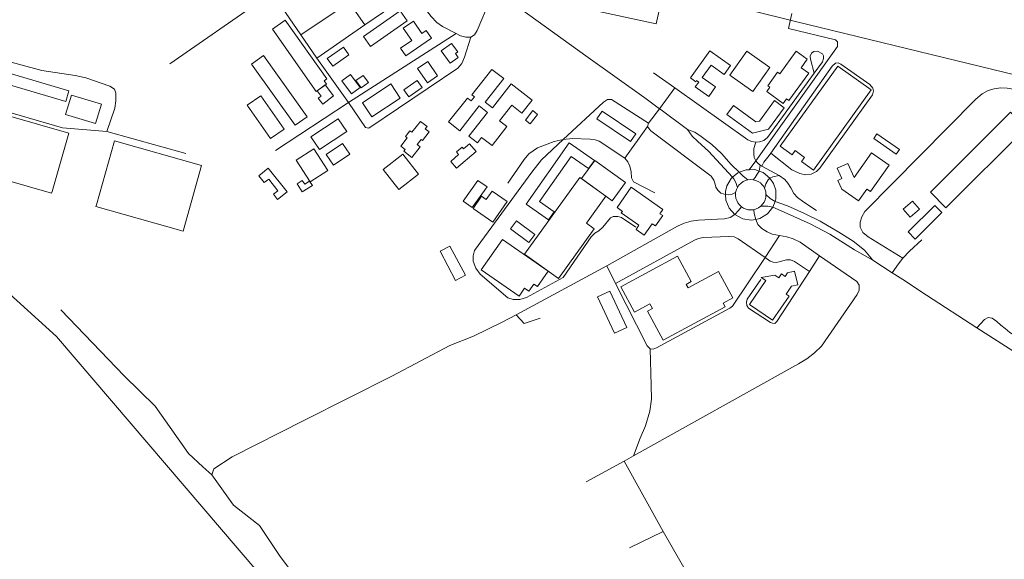
# Model space of a CAD drawing. Units: millimetres. Extents: x 298492 to 408732, y 5208685 to 5304248.
# Drawn here: x 306514 to 307789, y 5228461 to 5229160 of the extents above; entities that cross this region are included whole.
import ezdxf

# ---------------------------------------------------------------- set-up
doc = ezdxf.new("R2010")
doc.units = ezdxf.units.MM
doc.header["$MEASUREMENT"] = 0
for name, color, linetype, lineweight in [('buildings_Toll_száma__7', 7, 'Continuous', 18), ('parks_Toll_száma__8', 8, 'Continuous', 18), ('railways_Toll_száma__4', 4, 'Continuous', 18), ('roads_2_Toll_száma__2', 2, 'Continuous', 18), ('roads_3_Toll_száma__3', 3, 'Continuous', 18)]:
    doc.layers.add(name, color=color, linetype=linetype, lineweight=lineweight)

msp = doc.modelspace()

# ---------------------------------------------------------------- linework, layer by layer
at = {"layer": 'buildings_Toll_száma__7', "linetype": 'Continuous', "flags": 128}
for points in [[(307015.27, 5229158.14), (306967.77, 5229124.73), (306958.61, 5229137.67), (307006.11, 5229171.08)], [(306910.78, 5229076.14), (306897.59, 5229066.85), (306840.78, 5229147.41), (306857.28, 5229158.88), (306911.26, 5229083.01), (306907.69, 5229080.5)], [(307046.83, 5229135.61), (307013.66, 5229112.83), (307006.87, 5229122.66), (307021.43, 5229132.67), (307010.33, 5229148.75), (307023.4, 5229157.72), (307034.35, 5229141.88), (307039.87, 5229145.68)], [(307081.44, 5229110.76), (307070.95, 5229103.17), (307059.25, 5229119.23), (307072.75, 5229129), (307080.85, 5229117.88), (307077.85, 5229115.71)], [(306939.89, 5229114.17), (306918.98, 5229099.31), (306911.92, 5229109.18), (306932.83, 5229124.05)], [(307405.83, 5229060.01), (307388.24, 5229072.49), (307392.83, 5229078.92), (307390.08, 5229080.87), (307388.96, 5229079.3), (307382.15, 5229084.13), (307407.13, 5229119.15), (307433.93, 5229100.15), (307425.69, 5229088.61), (307408.78, 5229100.59), (307397.49, 5229084.77), (307414.76, 5229072.52)], [(307462.95, 5229066.6), (307433.08, 5229087.78), (307455.18, 5229118.76), (307485.05, 5229097.59)], [(307502.42, 5229051.21), (307481.01, 5229066.47), (307485.13, 5229072.23), (307482.43, 5229074.16), (307495.01, 5229091.71), (307498, 5229089.59), (307518.94, 5229118.81), (307533.45, 5229108.48), (307525.51, 5229097.42), (307535.24, 5229090.48), (307509.68, 5229054.83), (307506.58, 5229057.03)], [(306573.22, 5229053.55), (306437.02, 5229093.66), (306441.18, 5229107.7), (306577.38, 5229067.59)], [(306885.63, 5229033.89), (306870.11, 5229022.89), (306813.56, 5229102.18), (306829.09, 5229113.18)], [(307054.75, 5229087.01), (307041.59, 5229077.96), (307028.71, 5229096.58), (307041.87, 5229105.63)], [(307106.21, 5229000.15), (307095.32, 5229008.67), (307119.53, 5229039.43), (307108.67, 5229047.93), (307083.45, 5229015.89), (307068.98, 5229027.22), (307093.31, 5229058.14), (307098.06, 5229054.42), (307102.35, 5229059.87), (307099.15, 5229062.36), (307125.1, 5229095.32), (307140.51, 5229083.26), (307116.52, 5229052.8), (307125.64, 5229045.67), (307150.07, 5229076.7), (307177.19, 5229055.48), (307163.93, 5229038.63), (307150.64, 5229049.03), (307134.69, 5229028.78), (307144.46, 5229021.14), (307125.21, 5228996.69), (307111.76, 5229007.21)], [(307541.52, 5228964.75), (307526.06, 5228975.81), (307530.05, 5228981.35), (307517.81, 5228990.11), (307513.86, 5228984.63), (307498.3, 5228995.76), (307573.04, 5229099.57), (307616.3, 5229068.61)], [(306954.54, 5229071.78), (306943.21, 5229063.48), (306930.79, 5229080.34), (306942.12, 5229088.64)], [(306965.06, 5229078.19), (306955.68, 5229071.4), (306948.86, 5229080.74), (306958.24, 5229087.53)], [(307034.75, 5229071.65), (307017.5, 5229059.64), (307011.09, 5229068.81), (307028.34, 5229080.82)], [(306554.94, 5228935.06), (306348.74, 5228994.14), (306371.05, 5229071.6), (306577.25, 5229012.51), (306555.56, 5228937.21)], [(306919.94, 5229060.83), (306905.93, 5229050.3), (306900.08, 5229058.03), (306903.74, 5229060.78), (306898.77, 5229067.37), (306909.13, 5229075.14)], [(307006.42, 5229058.05), (306969.5, 5229033.8), (306957.39, 5229052.12), (306994.31, 5229076.36)], [(306611.6, 5229025.04), (306572.74, 5229036.97), (306580.45, 5229061.97), (306619.31, 5229050.04)], [(306856.01, 5229017.91), (306838.27, 5229005.56), (306808, 5229048.76), (306825.76, 5229061.12)], [(307503.49, 5229045.66), (307483.03, 5229017.73), (307462.48, 5229012.52), (307429.34, 5229036.66), (307437.98, 5229048.45), (307466.85, 5229027.42), (307471.48, 5229028.3), (307490.91, 5229054.83)], [(307184.28, 5229037.02), (307174.76, 5229024.76), (307168.42, 5229029.65), (307177.95, 5229041.91)], [(307304.63, 5229001.71), (307260.87, 5229031.1), (307267.73, 5229041.25), (307311.48, 5229011.86)], [(307712.98, 5228916.05), (307692.84, 5228936.11), (307796.74, 5229039.75), (307816.88, 5229019.68)], [(306937.02, 5229014.66), (306901.58, 5228991.32), (306890.59, 5229007.91), (306926.03, 5229031.25)], [(307043.68, 5229014.46), (307035.04, 5229003.34), (307033.5, 5229004.53), (307028.44, 5228998.02), (307032.34, 5228995.01), (307021.56, 5228981.12), (307011.03, 5228989.25), (307012.88, 5228991.65), (307007.16, 5228996.06), (307015.51, 5229006.81), (307013.25, 5229008.57), (307018.86, 5229015.8), (307021.45, 5229013.81), (307032.47, 5229027.99), (307041.01, 5229021.4), (307038.64, 5229018.35)], [(306725.18, 5228885.88), (306612.24, 5228917.51), (306612.93, 5228919.97), (306636.22, 5229002.65), (306749.16, 5228971.02)], [(307205.51, 5228910.76), (307198.24, 5228900.43), (307169.26, 5228920.72), (307225.14, 5229000.05), (307257.69, 5228977.27), (307250.29, 5228966.77), (307227.74, 5228982.57), (307186.52, 5228924.06)], [(307648.48, 5228985.66), (307619.54, 5229005.84), (307623.71, 5229011.79), (307652.65, 5228991.61)], [(306912.51, 5228964.51), (306889.88, 5228949.87), (306871.65, 5228977.85), (306894.28, 5228992.5)], [(306940.97, 5228985.53), (306919.88, 5228971.29), (306910.49, 5228985.1), (306931.59, 5228999.34)], [(307104.64, 5228989.1), (307079.21, 5228967.39), (307071.67, 5228976.17), (307081.97, 5228984.97), (307079.08, 5228988.33), (307086.43, 5228994.61), (307088.38, 5228992.32), (307096.15, 5228998.97)], [(307280.72, 5228925.21), (307241.05, 5228953.87), (307258.21, 5228977.47), (307297.87, 5228948.82)], [(307578.17, 5228940.02), (307572.98, 5228951.48), (307578.24, 5228953.85), (307572.15, 5228967.29), (307586.17, 5228973.6), (307594.3, 5228955.49), (307616.62, 5228987.18), (307639.28, 5228971.33), (307615.14, 5228937.06), (307610.51, 5228940.31), (307599.76, 5228925.04)], [(306859.74, 5228936.57), (306847.42, 5228926.88), (306842.13, 5228933.57), (306848.03, 5228938.21), (306836.08, 5228953.32), (306830.25, 5228948.74), (306823.28, 5228957.56), (306835.53, 5228967.18)], [(306892.57, 5228944.73), (306879.54, 5228936.57), (306872.84, 5228947.2), (306879.54, 5228951.39), (306882.65, 5228946.47), (306888.98, 5228950.43)], [(307118.75, 5228943.28), (307099.55, 5228916.3), (307087.85, 5228924.58), (307107.04, 5228951.56)], [(307211.37, 5228824.66), (307167.41, 5228856.09), (307238.73, 5228955.22), (307272.67, 5228930.95), (307247.66, 5228896.18), (307257.68, 5228889.02)], [(307126.35, 5228897.64), (307100.79, 5228915.25), (307111.66, 5228930.94), (307117.78, 5228926.73), (307125.37, 5228937.68), (307144.82, 5228924.28)], [(307322.31, 5228880.65), (307311.68, 5228888.1), (307315.46, 5228893.48), (307292.65, 5228909.44), (307294.03, 5228911.41), (307287.05, 5228916.29), (307305.54, 5228942.57), (307346.49, 5228913.93), (307342.6, 5228908.41), (307346.19, 5228905.91), (307336.78, 5228892.54), (307332.69, 5228895.41)], [(307678.67, 5228914.46), (307666.82, 5228903.91), (307657.68, 5228914.12), (307669.53, 5228924.67)], [(307673.24, 5228875.49), (307663.98, 5228884.73), (307698.45, 5228919.09), (307707.71, 5228909.86)], [(307180.8, 5228881.64), (307173.03, 5228871.08), (307148.95, 5228888.7), (307156.73, 5228899.25)], [(307160.16, 5228801.61), (307111.17, 5228835.54), (307138.8, 5228875.19), (307197.98, 5228834.2), (307183.92, 5228814.03), (307179.18, 5228817.31), (307172.88, 5228808.27), (307167.43, 5228812.04)], [(307090.7, 5228828.8), (307078.05, 5228822.11), (307057.94, 5228859.83), (307070.59, 5228866.52)], [(307436.93, 5228799.26), (307424.5, 5228792.56), (307427.04, 5228787.88), (307346.87, 5228744.56), (307326.43, 5228782.15), (307332.81, 5228785.6), (307329.58, 5228791.55), (307309.75, 5228780.84), (307291.95, 5228813.56), (307365.4, 5228853.25), (307383.22, 5228820.5), (307376.59, 5228816.91), (307379.1, 5228812.32), (307418.31, 5228833.5)], [(307504.88, 5228827.22), (307507.85, 5228832.04), (307517.05, 5228834.18), (307521.33, 5228816.11), (307513.13, 5228814.49), (307506.12, 5228804.25), (307509.97, 5228801.64), (307488.58, 5228770.39), (307458.56, 5228790.83), (307479.69, 5228821.69), (307473.7, 5228825.76), (307491.3, 5228828.99), (307496.46, 5228825.47), (307499.96, 5228830.57)], [(307299.8, 5228761.08), (307283.81, 5228753.56), (307261.58, 5228800.54), (307277.56, 5228808.06)]]:
    msp.add_lwpolyline(points, close=True, dxfattribs=at)
at = {"layer": 'parks_Toll_száma__8', "linetype": 'Continuous', "flags": 128}
for points in [[(307342.32, 5229175.39), (307337.69, 5229154.14), (307247.72, 5229173.62), (307252.35, 5229194.88)], [(307029.99, 5228959.7), (307004.47, 5228939.76), (306984.14, 5228965.62), (307009.66, 5228985.56)]]:
    msp.add_lwpolyline(points, close=True, dxfattribs=at)
at = {"layer": 'railways_Toll_száma__4', "linetype": 'Continuous', "flags": 128}
for points in [[(306331.74, 5229161.08), (306629.49, 5229284.84), (306672.29, 5229299.71), (306704.63, 5229307.35), (306735, 5229312.85), (306767.87, 5229317.01), (306793.79, 5229318.05), (306827.33, 5229317.69), (306852.28, 5229315.74), (306873.45, 5229312.45), (306900.11, 5229307.74), (306994.22, 5229287.29), (307170.37, 5229244.12), (307518.11, 5229157.36), (308316.55, 5228963.07), (309246.93, 5228817.5), (309568.5, 5228765.46)], [(313367.73, 5227638.53), (312020.9, 5227527.92), (310184.97, 5227375.94), (309418.79, 5227313.33), (308509.95, 5227237.27), (308334.36, 5227239.08), (308143.13, 5227268.52), (307902.38, 5227354.85), (307731.95, 5227447.84), (307533.01, 5227614.22), (307459.23, 5227699.07), (306561.11, 5228749.57), (306457.94, 5228842.46), (306353.02, 5228911.61), (306225.2, 5228973.88), (306094.08, 5229012.1), (305950.66, 5229026.99), (305822.56, 5229028.66), (305707.38, 5229015.63), (305593.35, 5228992.95)]]:
    msp.add_lwpolyline(points, dxfattribs=at)
at = {"layer": 'roads_2_Toll_száma__2', "linetype": 'Continuous', "flags": 128}
for points in [[(306730.89, 5229452.35), (306757.76, 5229435.69), (306792.7, 5229414.02), (306994.22, 5229287.29), (307053.41, 5229248.41), (307131.2, 5229196.35), (307246.62, 5229112.91), (307324.75, 5229056.96), (307342.25, 5229044.27), (307344.34, 5229042.77), (307378.42, 5229017.35)], [(307378.42, 5229017.35), (307384.29, 5229008.83), (307391.84, 5229001.72), (307405.36, 5228989.27), (307436.4, 5228955.66), (307438.53, 5228953.41), (307440.89, 5228948.95), (307443, 5228942.5)], [(307456.62, 5228952.31), (307450.35, 5228957.14), (307445.43, 5228962.09), (307434.97, 5228972.25), (307422.37, 5228986.26), (307409.73, 5228997.83), (307396.24, 5229008.41), (307387.94, 5229013.98), (307378.42, 5229017.35)], [(307618.42, 5228848.41), (307607.51, 5228861.19), (307592.8, 5228872.84), (307574.3, 5228884.37), (307549.95, 5228898.75), (307529.93, 5228908.52), (307507.88, 5228918.57), (307491.66, 5228924.35), (307485.24, 5228928.05), (307479.87, 5228933.24)], [(307473.09, 5228918.07), (307482.23, 5228918.18), (307489.04, 5228916.87), (307503.33, 5228910.54), (307537.13, 5228895.46), (307562.84, 5228881.72), (307594.49, 5228861.51), (307618.42, 5228848.41)], [(307618.42, 5228848.41), (307643.38, 5228832.02), (307656.97, 5228823.24), (307687.88, 5228803.06), (307752.98, 5228760.79), (307801.06, 5228730.11), (307852.04, 5228699.26), (307908.12, 5228666.24), (307969.83, 5228631.26), (308326.6, 5228439.89)]]:
    msp.add_lwpolyline(points, dxfattribs=at)
msp.add_lwpolyline([(307475.22, 5228945.75), (307472.7, 5228948.24), (307469.93, 5228950.1), (307466.58, 5228951.49), (307463.47, 5228952.38), (307459.78, 5228952.64), (307456.62, 5228952.31), (307453.3, 5228951.33), (307450.21, 5228949.92), (307447.62, 5228948.03), (307445, 5228945.48), (307443, 5228942.5), (307441.63, 5228939.54), (307440.69, 5228935.71), (307440.51, 5228932.2), (307441.05, 5228928.14), (307442.11, 5228925.3), (307443.5, 5228922.56), (307445.49, 5228920.01), (307448.09, 5228917.48), (307450.96, 5228915.7), (307454.13, 5228914.27), (307457.04, 5228913.6), (307460.47, 5228913.32), (307464.1, 5228913.61), (307467.2, 5228914.59), (307470.22, 5228916.16), (307473.09, 5228918.07), (307475.77, 5228921), (307477.43, 5228923.36), (307478.8, 5228926.48), (307479.69, 5228929.8), (307479.87, 5228933.24), (307479.6, 5228936.63), (307478.74, 5228939.52), (307477.89, 5228941.63), (307476.59, 5228943.87)], close=True, dxfattribs=at)
at = {"layer": 'roads_3_Toll_száma__3', "linetype": 'Continuous', "flags": 128}
for points in [[(307131.2, 5229196.35), (307122.71, 5229185.95), (307105.76, 5229145.8), (307102.37, 5229140), (307097.56, 5229136.95), (307091.4, 5229137.03), (307084.35, 5229138.89), (307078.71, 5229141.81), (307060.9, 5229150.9), (307053.62, 5229156.01), (307046.42, 5229163.64), (307022.21, 5229195.2), (307012.17, 5229208.29)], [(307022.21, 5229195.2), (306960.69, 5229152.82), (306898.23, 5229109.68)], [(306707.81, 5229102.29), (306827.47, 5229185.61), (306834.58, 5229187.05), (306842.5, 5229185.66), (306848.06, 5229182.6), (306877.8, 5229140.19), (306940.36, 5229182)], [(306960.69, 5229152.82), (306940.36, 5229182)], [(307513.64, 5229167.85), (307509.2, 5229148.39)], [(306626.27, 5229014.72), (306636.66, 5229045.1), (306638.19, 5229054.58), (306638.11, 5229064.32), (306636.24, 5229069.45), (306630.48, 5229073.69), (306599.3, 5229084.44), (306585.36, 5229087.33), (306542.25, 5229093.82), (306395.57, 5229133.46), (306388.46, 5229135.37), (306352.73, 5229145.03), (306345.48, 5229147.5), (306338.69, 5229151.37)], [(306844.77, 5228990.22), (306939.26, 5229052.4), (307078.71, 5229141.81)], [(307509.2, 5229148.39), (307569.83, 5229133.57), (307572.53, 5229130.94), (307572.69, 5229124.74), (307466.72, 5228977.07), (307458.31, 5228965.39)], [(307097.56, 5229136.95), (307089.7, 5229111.27), (307085.94, 5229102.99), (307081.06, 5229097.02), (306965.57, 5229019.16), (306961.32, 5229019.87), (306939.26, 5229052.4), (306898.23, 5229109.68), (306877.8, 5229140.19)], [(307334.33, 5229090.73), (307361.79, 5229071.24), (307456.51, 5229004.01), (307461.13, 5229002.03), (307466.99, 5229001.03), (307471.73, 5229001.47), (307477.03, 5229003.14), (307482.03, 5229007.04), (307542.52, 5229090.5), (307552.95, 5229104.89), (307554.52, 5229109.3), (307554.64, 5229112.74), (307553.34, 5229115.61), (307546.55, 5229119.07), (307542.04, 5229118.4), (307538.71, 5229116.09), (307537.18, 5229112.49), (307537.65, 5229108.41), (307542.52, 5229090.5)], [(307474.77, 5228970.15), (307477.25, 5228975.12), (307484.12, 5228983.64), (307486.33, 5228986.77), (307565.6, 5229099.62), (307570, 5229103.53), (307573.25, 5229103.63), (307577.06, 5229101.88), (307614.45, 5229075.72), (307618.16, 5229070.94), (307619.07, 5229067.66), (307618.08, 5229062.22), (307549.49, 5228967.32), (307545.29, 5228963), (307538.67, 5228959.76), (307531.32, 5228958.79), (307523.84, 5228960.25), (307513.62, 5228965.04), (307486.33, 5228986.77)], [(306728.52, 5228986.54), (306626.27, 5229014.72), (306568.91, 5229019.74), (306362.67, 5229079.45), (306356.62, 5229077.79), (306352.65, 5229074.47), (306332.74, 5229006.99)], [(307361.79, 5229071.24), (307342.25, 5229044.27)], [(307657.28, 5228850.88), (307612.3, 5228878.29), (307605.37, 5228883.99), (307602.13, 5228890.79), (307602.14, 5228897.47), (307604, 5228904.51), (307607.88, 5228911.28), (307751.54, 5229056.87), (307759.89, 5229063.48), (307767.56, 5229067.91), (307775.37, 5229070.29), (307783.95, 5229071.42), (307792.49, 5229071.14), (307802.8, 5229069.4), (307820.36, 5229065.17), (307830.41, 5229061.6), (307838.19, 5229056.89), (307844.52, 5229051.21)], [(307328.02, 5229025.49), (307280.03, 5229056.4), (307274.74, 5229056.16), (307269.74, 5229052.67), (307217.32, 5229004.5), (307189.4, 5228978.04), (307176.89, 5228962.23), (307102.38, 5228860.63), (307100.74, 5228853.78), (307100.92, 5228847.09), (307104.08, 5228838.07), (307109.73, 5228830.17), (307145.55, 5228799.6), (307152.59, 5228797.14), (307161.34, 5228797.26), (307169.97, 5228800.02), (307217.19, 5228825.66), (307253.69, 5228878.61), (307258.12, 5228883.12), (307263.51, 5228886.4), (307268.54, 5228890.9), (307278.49, 5228902.95), (307282.01, 5228904.86), (307288.11, 5228904.86), (307292.95, 5228903.28), (307311.26, 5228891.12)], [(307440.69, 5228935.71), (307435.99, 5228933.72), (307431.64, 5228932.83), (307427.66, 5228933.19), (307421.71, 5228934.78), (307417.58, 5228938.97), (307415.05, 5228942.7), (307414.17, 5228946.79), (307412.51, 5228951.91), (307409.14, 5228957.16), (307330.92, 5229015.57), (307328.68, 5229018.12), (307326.75, 5229021.51), (307328.02, 5229025.49), (307342.25, 5229044.27)], [(307326.75, 5229021.51), (307297.28, 5228980.19)], [(307336.1, 5228935.33), (307308.5, 5228949.83), (307305.82, 5228954.98), (307305.25, 5228962.5), (307303.86, 5228969.85), (307301.2, 5228975.61), (307297.28, 5228980.19), (307263.82, 5229002.18), (307258.6, 5229004.17), (307252.31, 5229004.79), (307229.36, 5229005.73), (307217.32, 5229004.5), (307205.65, 5229002.05), (307184.22, 5228993.82), (307172.99, 5228986.08), (307166.84, 5228978.57), (307145.5, 5228947.83)], [(307466.99, 5229001.03), (307464.42, 5228992.84), (307464.31, 5228985.93), (307464.69, 5228981.18), (307466.72, 5228977.07), (307469, 5228974.18), (307472.46, 5228971.32), (307474.77, 5228970.15), (307497.21, 5228957.73), (307504.27, 5228952.77), (307508.39, 5228947.98), (307512.05, 5228941.97), (307516.09, 5228934.55), (307520.84, 5228929.3), (307528.95, 5228923.38), (307545.52, 5228912.47)], [(307472.46, 5228971.32), (307470.94, 5228963.6), (307468.73, 5228959.38), (307466.16, 5228955.42), (307463.47, 5228952.38)], [(307477.89, 5228941.63), (307479.98, 5228946.9), (307482.73, 5228952.04), (307485.12, 5228954.54), (307488.76, 5228956.3), (307497.21, 5228957.73)], [(307448.09, 5228917.48), (307444.19, 5228912.36), (307439.5, 5228907.24), (307433.62, 5228903.38), (307426.05, 5228901.69), (307417.08, 5228901.18), (307392.72, 5228900.24), (307383.12, 5228898.93), (307374.08, 5228896.18), (307365.58, 5228892.19), (307273.68, 5228840.82), (307156.56, 5228777.47), (307138.41, 5228768.08), (307101.03, 5228749.85)], [(307395.07, 5228412.7), (307346.64, 5228496.87), (307296.37, 5228588.14), (307308.58, 5228594.78), (307522.14, 5228714.13), (307533.02, 5228720.58), (307542.68, 5228728.03), (307551.77, 5228736.94), (307598.2, 5228803.84), (307600.53, 5228809.29), (307600.43, 5228815.79), (307597.41, 5228820.76), (307549.34, 5228853.8), (307524.19, 5228871.45), (307515.14, 5228875.9), (307506.77, 5228878.43), (307497.67, 5228880.15), (307488.06, 5228881.95), (307481.31, 5228884.79), (307474.73, 5228889.05), (307469.62, 5228894.29), (307466.84, 5228900.79), (307464.59, 5228908.45), (307464.1, 5228913.61)], [(307497.67, 5228880.15), (307478.73, 5228851.58), (307436.48, 5228788.7), (307433.35, 5228786.16), (307338.33, 5228734.53), (307333.95, 5228733.2), (307329.99, 5228733.41), (307326.16, 5228737.52), (307285.25, 5228818.04), (307273.68, 5228840.82)], [(307536.25, 5228833.76), (307516.87, 5228846.31), (307511.66, 5228848.51), (307506.58, 5228848.68), (307496.93, 5228845.99), (307493.16, 5228845.27), (307489.15, 5228845.56), (307485.57, 5228846.73), (307478.73, 5228851.58), (307444.09, 5228875.97), (307438.62, 5228878.42), (307431.96, 5228879.08), (307398.59, 5228877.46), (307392.45, 5228876.12), (307387.23, 5228873.92), (307285.25, 5228818.04)], [(307643.38, 5228832.02), (307651.45, 5228843.55), (307657.28, 5228850.88), (307665.8, 5228859.72), (307681.95, 5228874.6)], [(307549.34, 5228853.8), (307536.25, 5228833.76), (307493.81, 5228768.79), (307491.29, 5228766.44), (307488.45, 5228766.53), (307485.63, 5228767.63), (307457.15, 5228786.2), (307455.23, 5228789.71), (307454.55, 5228793.8), (307455.49, 5228797.61), (307473.21, 5228823.4)], [(306762.46, 5228570.23), (306750.75, 5228580.79), (306732.1, 5228598.04), (306689.04, 5228659.05), (306648.75, 5228698.49), (306566.64, 5228783.89)], [(307187.43, 5228773.05), (307166.86, 5228766.02), (307156.56, 5228777.47)], [(307908.12, 5228666.24), (307918.71, 5228683.58), (307918.45, 5228688.08), (307915.25, 5228691.67), (307909.81, 5228692.57), (307905.36, 5228690.74), (307900.18, 5228691.19), (307889.79, 5228697.08), (307795.92, 5228754.78), (307789.5, 5228759.59), (307784.27, 5228764.01), (307779.11, 5228769.01), (307772.65, 5228773.27), (307767.85, 5228774.14), (307762.87, 5228771.37), (307752.98, 5228760.79)], [(307483.63, 5227724.03), (307470.99, 5227729.1), (307406.07, 5227806.65), (307364.22, 5227859.29), (307305.22, 5227937.38), (307277.2, 5227968.98), (307246.69, 5227991.99), (307189.87, 5228046.19), (307154.06, 5228095.37), (307105.28, 5228146.78), (307050.52, 5228226.18), (307004.33, 5228281.47), (306927.51, 5228363.76), (306881.01, 5228424.49), (306851.05, 5228464.45), (306824.3, 5228504.68), (306790.47, 5228531.05), (306762.46, 5228570.23), (306764.93, 5228578.09), (306788.57, 5228593.57), (306882.17, 5228641.05), (306995.27, 5228698), (307070.72, 5228737.69), (307101.03, 5228749.85)], [(307329.99, 5228733.41), (307331.19, 5228685.91), (307331.51, 5228668.27), (307329.75, 5228652.76), (307323.74, 5228633.72), (307317.17, 5228617.84), (307308.58, 5228594.78)], [(307247.25, 5228561.26), (307296.37, 5228588.14)], [(307303.05, 5228475.65), (307346.64, 5228496.87)]]:
    msp.add_lwpolyline(points, dxfattribs=at)
msp.add_lwpolyline([(307485.12, 5228954.54), (307476.48, 5228961.64), (307470.94, 5228963.6), (307465.66, 5228965.45), (307458.31, 5228965.39), (307454.19, 5228965.36), (307445.43, 5228962.09), (307443.45, 5228961.35), (307436.4, 5228955.66), (307434.73, 5228953.92), (307431.71, 5228948.61), (307429.33, 5228944.4), (307427.53, 5228937.06), (307427.66, 5228933.19), (307427.91, 5228926.13), (307432.22, 5228915.52), (307439.5, 5228907.24), (307449.96, 5228901.69), (307460.71, 5228900.06), (307466.84, 5228900.79), (307471.92, 5228902.18), (307481.78, 5228908.02), (307489.04, 5228916.87), (307491.66, 5228924.35), (307492.83, 5228927.66), (307492.68, 5228938.88), (307489.77, 5228947.38)], close=True, dxfattribs=at)

doc.saveas('drawing.dxf')
